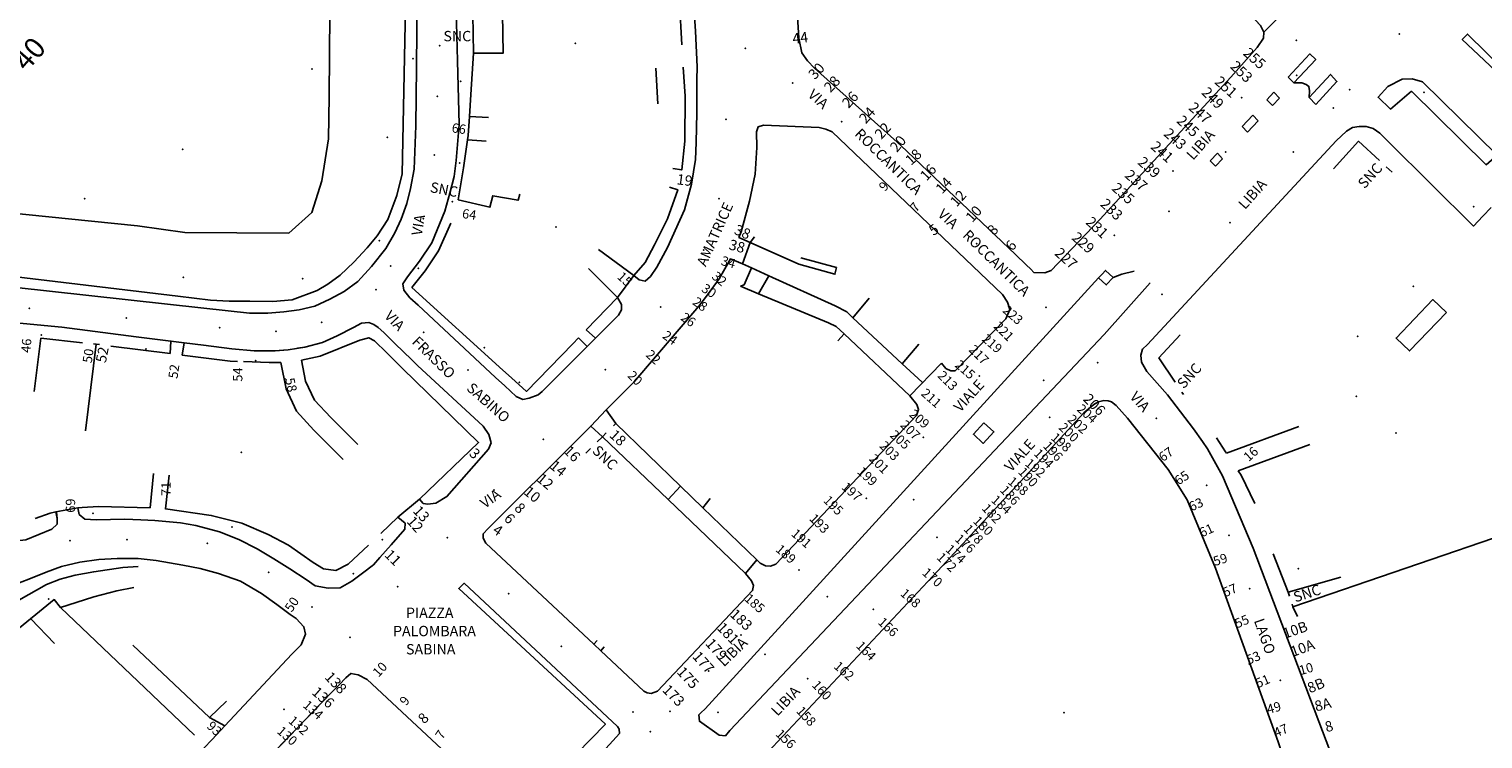
# Model space of a CAD drawing. Units: millimetres. Extents: x 2903 to 6094, y 3136 to 5596.
# Drawn here: x 5364 to 5644, y 4792 to 4929 of the extents above; entities that cross this region are included whole.
import ezdxf

# ---------------------------------------------------------------- set-up
doc = ezdxf.new("R2010")
doc.units = ezdxf.units.MM
for name, color, linetype in [('1A00CE', 10, 'Continuous'), ('1X00DC', 10, 'Continuous'), ('1X00DR', 10, 'Continuous'), ('1X00MS', 10, 'Continuous'), ('2A00CV', 10, 'Continuous'), ('3A00IN', 10, 'Continuous'), ('5A00SM', 10, 'Continuous'), ('5A00SS', 10, 'Continuous'), ('5X00CS', 10, 'Continuous'), ('6B00NC', 10, 'Continuous'), ('7A00PQ', 10, 'Continuous'), ('9A00TU', 10, 'Continuous'), ('9X00TO', 10, 'Continuous')]:
    doc.layers.add(name, color=color, linetype=linetype)
doc.styles.get("Standard").update_dxf_attribs({"font": 'arial.ttf'})

msp = doc.modelspace()

# ---------------------------------------------------------------- linework, layer by layer
at = {"layer": '1A00CE', "color": 4, "flags": 128}
for points in [[(5455.29, 4931.76, 29.18), (5455.44, 4924.22, 29.18), (5449.71, 4924.2, 29.18), (5449.58, 4931.62, 29.18)], [(5637, 4874.32, 30.63), (5629.88, 4866.9, 30.16), (5627.32, 4869.36, 30.17), (5634.42, 4876.78, 30.36)], [(5547.98, 4853.07, 0), (5549.9, 4851.3, 0), (5547.86, 4849.1, 0), (5545.97, 4850.87, 0)]]:
    msp.add_polyline3d(points, close=True, dxfattribs=at)
at = {"layer": '1X00DC', "color": 40}
for p, q in [((5448.95, 4912.01, 31.23), (5452.6, 4911.83, 47.24)), ((5452.18, 4907.26, 47.5), (5448.6, 4907.54, 31.34)), ((5626.6, 4901.29, 28.31), (5625.44, 4902.36, 28.31)), ((5374.44, 4868.49, 32.9), (5366.42, 4869.34, 32.9)), ((5375.02, 4851.55, 47.71), (5377.08, 4868.19, 32.62)), ((5391.31, 4866.39, 32.22), (5379.89, 4867.84, 32.22)), ((5433.06, 4866.51), (5436.06, 4863.55)), ((5586.06, 4858.98, 28.23), (5586.37, 4858.5, 28.23)), ((5431.87, 4831.77, 28.27), (5435.19, 4834.89, 28.27)), ((5606.54, 4820.44, 27.58), (5606.79, 4819.67, 27.33)), ((5396.02, 4792.95, 27.68), (5370.25, 4817.52, 25.3)), ((5607.29, 4818.13, 26.83), (5607.44, 4817.65, 26.68)), ((5398.92, 4796.37, 27.7), (5402.21, 4799.5, 27.77))]:
    msp.add_line(p, q, dxfattribs=at)
for points in [[(5624.16, 4903.54, 28.31), (5620.12, 4907.24, 28.31), (5615.28, 4901.96, 28.23)], [(5446.79, 4895.98, 29.84), (5452.88, 4894.54, 29.66), (5453.43, 4896.77, 29.49), (5458.31, 4895.9, 29.32), (5458.65, 4897.08, 29.31)], [(5445.39, 4891.5, 30.4), (5443.02, 4886.15, 30.4), (5440.41, 4882.31, 30.4), (5437.84, 4879.12, 30.4)], [(5536.09, 4860.87, 27.12), (5532.26, 4864.44, 27.2), (5522.77, 4873.3, 27.42), (5521.58, 4874.42, 27.45), (5519.33, 4875.6, 27.45), (5506.56, 4881.38, 27.92), (5503.26, 4882.88, 28.04), (5501.54, 4883.67, 28.11)], [(5533.73, 4858.24, 26.55), (5521.06, 4870.16, 26.56), (5519.56, 4871.58, 26.57), (5518.09, 4872.29, 26.56), (5504.59, 4877.92, 41.21), (5501.13, 4879.36, 44.97)], [(5585.79, 4870, 28.23), (5581.66, 4865.58, 28.23), (5584.79, 4860.88, 28.23)], [(5377.75, 4868.11, 32.32), (5377.08, 4868.19, 32.62), (5376.6, 4868.26, 32.83)], [(5433.06, 4866.51, 31.2), (5430.68, 4868.85, 31.2), (5429.56, 4869.45, 31.16), (5427.87, 4868.99, 31.35), (5420.19, 4865.87, 31.76), (5416.64, 4865.13, 31.92)], [(5404.28, 4864.89, 32.2), (5402.9, 4864.94, 32.22), (5393.62, 4866.11, 32.22)], [(5412.65, 4864.69, 32.2), (5410.4, 4864.67, 32.2), (5405.48, 4864.84, 32.2)], [(5439.3, 4838.37, 27.97), (5450.71, 4849.27, 28.41), (5436.06, 4863.55, 31.2)], [(5477.1, 4852.93, 27.84), (5489.56, 4840.9, 27.35), (5493.87, 4836.73, 27.18), (5504.28, 4826.69, 26.78)], [(5474.53, 4850.37, 28.58), (5487.17, 4838.29, 27.83), (5502.07, 4824.06, 26.96)], [(5592.75, 4850.16, 26.38), (5594.48, 4847.49, 26.75), (5594.65, 4847.23, 26.75)], [(5596.93, 4843.84, 26.81), (5597.48, 4843, 26.92), (5600.13, 4837.54, 26.92)], [(5373.56, 4836.68, 29.71), (5374.42, 4836.79, 29.71), (5377.56, 4836.99, 29.7), (5387.46, 4836.73, 29.06)], [(5390.45, 4836.48, 29.16), (5399.25, 4835.24, 28.39), (5405.12, 4833.78, 28.26), (5410.18, 4831.56, 28.26), (5414.1, 4829.5, 28.14), (5418.85, 4826.17, 27.69), (5420.84, 4824.94, 27.55), (5423.23, 4824.66, 27.61), (5425.62, 4825.87, 27.87), (5429.52, 4829.54, 27.87)], [(5365.36, 4834.66, 31.2), (5368.25, 4835.68, 29.65), (5369.34, 4835.92, 29.71)], [(5652.96, 4827.77, 30.95), (5650.98, 4832.56, 30.23), (5607.44, 4817.65, 26.68), (5608.33, 4815.81, 26.68)], [(5603.69, 4827.82, 27.58), (5606.54, 4820.44, 27.58), (5616.66, 4823.33, 27.58)]]:
    msp.add_polyline3d(points, dxfattribs=at)
at = {"layer": '1X00DR', "color": 31}
for p, q in [((5477.1, 4852.93, 28.24), (5476.68, 4852.51, 28.3)), ((5472.26, 4848.13, 28.58), (5471.37, 4847.24, 28.58))]:
    msp.add_line(p, q, dxfattribs=at)
msp.add_polyline3d([(5475.27, 4851.11, 28.48), (5474.53, 4850.37, 28.58), (5473.56, 4849.41, 28.58)], dxfattribs=at)
at = {"layer": '1X00MS', "color": 42}
for p, q in [((5449.21, 4916.28, 31.14), (5449.71, 4924.2, 31.14)), ((5484.82, 4921.29, 29.26), (5485.23, 4914.47, 29.26)), ((5446.79, 4895.98, 31.37), (5447.79, 4902.15, 31.37)), ((5455.36, 4863.22, 30.04), (5437.84, 4879.12, 30.85)), ((5457.03, 4861.74), (5455.36, 4863.22)), ((5369.07, 4810.57, 46.88), (5364.5, 4815.36, 27.54)), ((5398.92, 4796.37, 24.87), (5384.13, 4810.24, 24.87))]:
    msp.add_line(p, q, dxfattribs=at)
for points in [[(5286.48, 4890.12, 36.53), (5392.83, 4877.43, 33.76), (5399.08, 4876.68, 33.04), (5402.69, 4876.48, 32.85), (5406.69, 4876.46, 32.44), (5411.1, 4876.42, 32.08), (5414.81, 4876.75, 31.65), (5419.61, 4878.53, 31.44), (5421.68, 4879.74, 31.44), (5424.07, 4881.5, 31.43), (5426.66, 4883.97, 31.42), (5429.28, 4886.72, 31.42), (5431.19, 4889.06, 31.41), (5433.21, 4892.18, 31.4), (5435, 4896.83, 31.4), (5436.02, 4901, 31.42), (5436.85, 4942.67, 31.83)], [(5487.23, 4942.22, 30.03), (5488.93, 4942.32, 29.97), (5489.86, 4925.82, 29.25)], [(5490.1, 4921.52, 29.25), (5490.48, 4915.94, 29.12), (5490.4, 4907.25, 29.56), (5489.81, 4901.73, 29.56), (5488.13, 4902.03, 29.57)], [(5447.79, 4902.15, 31.37), (5448.6, 4907.54, 31.34), (5448.73, 4908.37, 31.34), (5448.95, 4912.01, 31.23), (5449.21, 4916.28, 31.14)], [(5487.46, 4898.44, 29.3), (5489.03, 4897.91, 29.31), (5487.05, 4892.33, 29.56), (5484.59, 4887.29, 29.41), (5482.75, 4883.95, 29.13), (5480.62, 4881.42, 28.6), (5473.8, 4886.42, 26.85)], [(5471.84, 4882.75, 26.92), (5477.46, 4877.19, 28.15), (5471.4, 4870.94, 28.15)], [(5469.92, 4869.41, 28.15), (5468.85, 4868.29, 29.89), (5459.94, 4859.1, 30.04), (5457.03, 4861.74, 30.04)], [(5346.48, 4803.74, 30.83), (5347.29, 4804.65, 30.72), (5353.23, 4811.33, 29.99), (5359.13, 4816.69, 30.9), (5362.23, 4818.92, 30.09), (5367.52, 4821.97, 29.44), (5370.13, 4822.95, 29.44), (5373.07, 4823.74, 29.44), (5376.61, 4824.4, 29.44), (5382.23, 4825.24, 29.44), (5385.17, 4825.44, 29.28)], [(5354.92, 4807.11, 28.44), (5358.48, 4810.4, 28.41), (5360.94, 4812.45, 28.3), (5369.03, 4819.04, 27.63), (5370.25, 4817.52, 27.36), (5373.23, 4818.47, 27.25), (5376.67, 4819.56, 27.12), (5381.05, 4820.73, 27.1), (5384.37, 4821.4, 27.01)]]:
    msp.add_polyline3d(points, dxfattribs=at)
at = {"layer": '2A00CV', "color": 130}
for p in [(5438.11, 4923.12, 31.41), (5418.61, 4921.17, 35.76), (5447.23, 4918.79, 31.38), (5608.19, 4919.93, 26.96), (5433.12, 4907.98, 35.4), (5594.52, 4905.17, 26.96), (5447.09, 4903.08, 31.37), (5374.89, 4896.23, 38.54), (5445.66, 4895.65, 31.35), (5583.58, 4893.79, 26.87), (5431.57, 4888.12, 31.45), (5393.84, 4881.08, 34.22), (5439.09, 4882.82, 31.18), (5416.87, 4880.83, 34.46), (5630.62, 4879.33, 28.65), (5366.52, 4869.96, 33.04), (5619.91, 4869.74, 28.52), (5386.69, 4867.29, 33.07), (5451.82, 4867.54, 29.42), (5407.78, 4865.04, 33.03), (5413.46, 4861.47, 32.97), (5458.55, 4860.83, 29.41), (5559.46, 4861.24, 27.06), (5627.29, 4851.1, 28.18), (5405.06, 4847.37, 28.35), (5534.46, 4838.25, 27.15), (5376.46, 4835.66, 28.42), (5403.25, 4833, 28.2), (5432.16, 4830.6, 28.15), (5608.53, 4825, 28.53), (5426.57, 4824.04, 28.15), (5517.81, 4819.6, 27.07), (5367.93, 4819.17, 27.71), (5505.82, 4808.5, 26.91), (5599.06, 4806.65, 26.9), (5496.81, 4797.35, 26.45)]:
    msp.add_point(p, dxfattribs=at)
at = {"layer": '3A00IN', "color": 3}
msp.add_point((5632.69, 4916.65, 27.52), dxfattribs=at)
at = {"layer": '5A00SM', "color": 240}
for p, q in [((5515.37, 4921.29, 28.38), (5528.13, 4909.92, 28.38)), ((5531.98, 4906.45, 28.18), (5554.03, 4885.46, 28.18)), ((5480.62, 4881.42, 28.18), (5477.46, 4877.19, 28.15)), ((5397.73, 4867.99, 32.24), (5394.06, 4868.48, 32.24)), ((5462.93, 4859.06, 28.48), (5471.62, 4867.76, 28.48)), ((5438.96, 4864.12, 29.38), (5437.84, 4865.18, 29.38)), ((5539.82, 4864.53, 25.97), (5533.73, 4858.24, 25.97)), ((5480.58, 4860.9, 27.98), (5475.28, 4855.54, 27.98)), ((5567.23, 4854.99, 26.7), (5561.12, 4848.38, 26.7)), ((5373.56, 4836.68, 28.07), (5369.34, 4835.92, 28.07)), ((5439.3, 4838.37, 27.11), (5435.19, 4834.89, 27.11)), ((5430.46, 4825.75, 26.96), (5431.72, 4827.17, 26.96)), ((5504.28, 4826.69, 25.97), (5502.07, 4824.06, 25.97)), ((5415.57, 4815.37, 26.81), (5414.43, 4816.2, 26.81)), ((5482.54, 4801.41, 26.34), (5474.21, 4809.21, 26.34)), ((5399.09, 4777.04, 26.94), (5422.38, 4801.13, 26.94))]:
    msp.add_line(p, q, dxfattribs=at)
at = {"layer": '5A00SM', "color": 253}
msp.add_line((5439.05, 4875.69, 30.59), (5453.95, 4861.81, 30.59), dxfattribs=at)
at = {"layer": '5A00SM', "color": 240}
for points in [[(5361.11, 4879.19, 33.54), (5397.82, 4875.15, 32.49), (5406.58, 4874.16, 31.79), (5410.13, 4874.14, 31.36), (5413.19, 4874.41, 31.32), (5416.16, 4874.81, 31.32), (5419.19, 4875.54, 31.1), (5422.1, 4876.86, 30.73), (5424.8, 4878.31, 30.53), (5427.46, 4880.24, 30.57), (5430.09, 4883.12, 30.21), (5432.84, 4886.62, 30.21), (5434.59, 4889.66, 30.18), (5435.82, 4892.29, 30.17), (5436.91, 4895.25, 30.17), (5437.63, 4898.17, 30.17), (5438.32, 4901.87, 30.15), (5438.61, 4910.24, 30.58), (5438.73, 4921.47, 30.89), (5438.96, 4942.97, 31.26), (5438.71, 4956.97, 31.8), (5438.32, 4962.39, 31.94), (5437.77, 4967.2, 32.04), (5436.44, 4972.24, 32.01)], [(5463.14, 4962.01, 29.76), (5459.11, 4961.79, 29.76), (5448.66, 4961.17, 31.22), (5447.19, 4960.57, 31.4), (5446.42, 4959.5, 31.41), (5445.75, 4957.72, 31.43), (5445.68, 4955.81, 31.43), (5445.75, 4953.64, 31.41), (5446.44, 4930.06, 31.08), (5446.65, 4922.75, 31.21), (5446.94, 4910.49, 31.08), (5446.38, 4903.58, 31.18), (5446, 4900.44, 31.18), (5445.17, 4897.24, 31.17), (5444.21, 4893.79, 31.16), (5441.73, 4887.68, 31.17), (5439.33, 4884.16, 31.12), (5437, 4881.17, 30.47), (5436.15, 4879.83, 30.52), (5436.33, 4878.62, 30.52), (5437.48, 4877.15, 30.55), (5439.05, 4875.69, 30.59)], [(5480.62, 4881.42, 28.18), (5481.62, 4880.6, 28.34), (5482.77, 4880.35, 28.34), (5483.77, 4881.2, 28.34), (5485.03, 4883, 28.32), (5487.09, 4886.78, 28.29), (5490.32, 4894.03, 28.37), (5491.66, 4899, 28.42), (5492.46, 4903.75, 28.4), (5492.59, 4907, 28.57), (5492.68, 4909.92, 28.63), (5492.71, 4912.65, 28.62), (5492.73, 4915.99, 28.62), (5492.75, 4919.08, 28.6), (5492.78, 4921.61, 28.58), (5492.48, 4928.44, 28.52), (5490.31, 4960.65, 28.77), (5489.92, 4962.37, 28.77), (5489.23, 4963.22, 28.77), (5488.19, 4963.4, 28.79), (5472.55, 4962.5, 29.76)], [(5554.03, 4885.46, 28.18), (5556.11, 4883.47, 28.18), (5557, 4882.62, 26.9), (5557.62, 4882, 26.86), (5559.73, 4881.94, 26.9), (5560.91, 4882.4, 26.88), (5570.28, 4892.22, 27.09), (5595.5, 4919.57, 27.04), (5600.6, 4925.33, 27.18), (5601.83, 4927.1, 27.21), (5601.85, 4928.25, 27.22), (5601.25, 4929.54, 27.21), (5597.89, 4933.12, 27.21), (5595.96, 4935.2, 27.22), (5587.75, 4942.7, 27.22), (5582.64, 4947.19, 26.97)], [(5511.61, 4942.66, 29.2), (5511.7, 4939.04, 29.2), (5511.79, 4936.44, 28.97), (5512.33, 4927.1, 28.33), (5512.96, 4924.25, 28.37), (5514.03, 4922.74, 28.37), (5515.37, 4921.29, 28.38)], [(5539.82, 4864.53, 25.97), (5540.67, 4863.54, 26.5), (5541.59, 4863.1, 26.5), (5542.44, 4863.08, 26.5), (5552.21, 4873.06, 26.67), (5552.94, 4874.86, 26.74), (5552.53, 4876.29, 26.87), (5551.54, 4877.75, 27.08), (5518.75, 4909.08, 28.16), (5517.56, 4909.56, 28.27), (5516.25, 4909.9, 28.27), (5505.58, 4910.36, 28.3), (5504.5, 4910.03, 28.5), (5504.21, 4909.08, 28.53), (5504.3, 4906.07, 28.55), (5503.94, 4900.91, 28.57), (5502.87, 4895.71, 28.57), (5501.25, 4889.82, 28.67), (5500.81, 4888.75, 28.04), (5502.98, 4887.77, 28.06), (5501.54, 4883.67, 28.04)], [(5528.13, 4909.92, 28.38), (5530.01, 4908.21, 28.38), (5531.98, 4906.45, 28.18)], [(5645.61, 4894.48, 27.67), (5644, 4892.81, 27.67), (5642.23, 4890.94, 27.23), (5625.96, 4907.1, 27.31), (5624.21, 4908.81, 27.4), (5622.89, 4909.71, 27.4), (5621.54, 4910.1, 27.4), (5620.21, 4910.1, 27.4), (5618.93, 4909.91, 27.4), (5617.79, 4909.19, 27.39), (5615.82, 4907.31, 27.42), (5579.44, 4868.15, 26.85), (5578.48, 4867.22, 26.72), (5578.21, 4866.08, 26.73), (5578.31, 4864.72, 26.74), (5579.34, 4862.97, 26.75), (5583.32, 4858.45, 26.79), (5588.31, 4851.89, 26.92), (5590.07, 4849.49, 26.97), (5591, 4848.04, 26.91), (5593.93, 4842.83, 26.94), (5599.82, 4828.94, 26.94), (5617.05, 4783.37, 26.97)], [(5501.54, 4883.67, 28.11), (5499.19, 4884.62, 28.13), (5497.03, 4880.75, 28.39), (5494.75, 4877.69, 28.37), (5493.08, 4875.54, 28.37), (5480.58, 4860.9, 27.98)], [(5471.62, 4867.76, 28.48), (5473.19, 4869.35, 28.48), (5477.67, 4873.81, 27.91), (5478.23, 4874.78, 28.07), (5478.23, 4875.83, 28.07), (5477.46, 4877.19, 28.15)], [(5394.06, 4868.48, 32.24), (5391.49, 4868.79, 32.24), (5384.82, 4869.64, 32.25), (5370.5, 4871.47, 32.79), (5339.34, 4874.44, 32.79), (5336.76, 4874.69, 32.79)], [(5437.84, 4865.18, 29.38), (5434.61, 4868.36, 29.38), (5432.44, 4870.45, 30.24), (5431.37, 4871.4, 30.29), (5430.55, 4871.97, 30.4), (5429.56, 4872.4, 30.57), (5428.19, 4872.24, 30.62), (5426.62, 4871.39, 30.81), (5423.48, 4869.83, 30.8), (5420.65, 4868.53, 30.93), (5417.27, 4867.65, 31.32), (5414.08, 4867.14, 31.54), (5411.54, 4866.92, 31.8), (5407.48, 4866.92, 32), (5403.23, 4867.29, 32.06), (5397.73, 4867.99, 32.24)], [(5439.3, 4838.37, 27.11), (5440.04, 4837.53, 27.1), (5440.94, 4837.4, 27.1), (5442.5, 4837.62, 27.11), (5444.62, 4838.87, 27.15), (5452.64, 4847.97, 27.8), (5453.13, 4849.2, 28.28), (5452.67, 4850.83, 28.28), (5451.59, 4852.42, 28.28), (5438.96, 4864.12, 29.38)], [(5453.95, 4861.81, 30.59), (5455.73, 4860.16, 30.59), (5457.96, 4858.12, 28.48), (5459.25, 4857.58, 28.48), (5460.46, 4857.82, 28.48), (5462.16, 4858.45, 28.48), (5462.93, 4859.06, 28.48)], [(5504.28, 4826.69, 26.78), (5504.92, 4826.07, 26.7), (5505.91, 4825.56, 26.6), (5506.92, 4825.45, 26.6), (5507.94, 4825.87, 26.6), (5534.98, 4854.49, 26.46), (5535.41, 4855.62, 26.59), (5535.04, 4856.6, 26.56), (5533.73, 4858.24, 26.55)], [(5580.42, 4766.56, 26.61), (5581.02, 4765.86, 26.61), (5581.69, 4765.56, 26.79), (5583.25, 4765.7, 26.85), (5606.53, 4774.19, 26.82), (5607.96, 4774.95, 26.98), (5608.46, 4775.67, 27.02), (5609.1, 4776.94, 27.02), (5609.14, 4778.42, 27.02), (5604.62, 4791.68, 26.95), (5592.56, 4825.08, 26.79), (5587.1, 4838.22, 26.78), (5583.43, 4844.11, 26.76), (5575.63, 4853.97, 26.72), (5573.44, 4856.42, 26.73), (5572.57, 4857.08, 26.71), (5571.9, 4857.27, 26.71), (5571.08, 4857.33, 26.7), (5570.04, 4857.12, 26.7), (5569.33, 4856.72, 26.7), (5568.56, 4856.12, 26.7), (5567.23, 4854.99, 26.7)], [(5475.28, 4855.54, 27.98), (5472.3, 4852.42, 27.98), (5470, 4850.08, 27.39), (5452.57, 4832.72, 27.03), (5451.61, 4831.71, 27.24), (5451.56, 4830.89, 27.2), (5452.07, 4829.87, 27.2)], [(5561.12, 4848.38, 26.7), (5559, 4846.09, 26.7), (5539.1, 4824.58, 26.58), (5503.52, 4786.58, 26.24), (5502.56, 4785.08, 26.25), (5502.46, 4783.67, 26.25), (5503.13, 4782.15, 26.25), (5505.86, 4778.94, 26.24)], [(5373.56, 4836.68, 28.07), (5373.84, 4835.42, 28.11), (5374.92, 4834.52, 28.11), (5377.11, 4834.37, 28.08), (5382.58, 4834.49, 28.08), (5385.69, 4834.42, 28.04), (5388.36, 4834.29, 28.04), (5393.31, 4833.82, 28.12), (5396.28, 4833.29, 28.13), (5400.85, 4832.07, 27.94), (5404.57, 4830.58, 27.81), (5408.08, 4828.78, 27.51), (5411.27, 4826.9, 27.07), (5414.39, 4824.94, 26.85), (5417.54, 4822.94, 26.86), (5419.23, 4821.72, 26.83), (5421.75, 4821.24, 26.84), (5424.06, 4821.33, 26.84), (5426.32, 4822.58, 26.87), (5428.34, 4824.15, 26.93), (5430.46, 4825.75, 26.96)], [(5359.89, 4832.71, 28.81), (5360.58, 4831.32, 28.82), (5361.84, 4830.37, 28.84), (5363.55, 4830.54, 28.85), (5368.56, 4832.57, 28.87), (5369.58, 4833.56, 28.87), (5369.61, 4834.62, 28.85), (5369.34, 4835.92, 28.07)], [(5431.72, 4827.17, 26.96), (5433.86, 4829.6, 26.96), (5436.53, 4832.58, 27.11), (5436.59, 4833.75, 27.11), (5435.19, 4834.89, 27.11)], [(5474.21, 4809.21, 26.34), (5472.86, 4810.46, 26.34), (5452.07, 4829.87, 27.2)], [(5414.43, 4816.2, 26.81), (5411.9, 4818.1, 26.81), (5408.9, 4820.24, 27.22), (5404.89, 4822.56, 27.67), (5400.61, 4824.04, 27.86), (5397.11, 4825, 28.05), (5393.75, 4825.67, 28.07), (5388.64, 4826.58, 28.08), (5385.19, 4826.94, 28.08), (5381.12, 4826.97, 28.37), (5377.58, 4826.74, 28.42), (5373.94, 4826.22, 28.55), (5370.44, 4825.4, 28.81), (5367.44, 4824.31, 29.3), (5364.16, 4823, 29.38)], [(5482.54, 4801.41, 26.34), (5483.15, 4801.1, 26.42), (5483.94, 4800.99, 26.41), (5485.15, 4801.4, 26.41), (5503.44, 4820.78, 26.42), (5503.6, 4821.75, 26.4), (5503.25, 4822.66, 26.4), (5502.07, 4824.06, 26.39)], [(5395.76, 4788.26, 26.9), (5397.79, 4790.43, 25.02), (5399.39, 4792.14, 25.18), (5401.84, 4794.75, 25.42), (5414.75, 4808.52, 26.7), (5416.54, 4810.31, 26.9), (5417.41, 4812.37, 26.83), (5417.08, 4813.83, 26.83), (5415.57, 4815.37, 26.81)], [(5422.38, 4801.13, 26.94), (5423.84, 4802.63, 26.94), (5425.16, 4803.99, 26.89), (5426.14, 4804.83, 26.89), (5427.5, 4804.58, 26.89), (5429.25, 4803.67, 26.89), (5457.94, 4776.9, 26.53)]]:
    msp.add_polyline3d(points, dxfattribs=at)
at = {"layer": '5A00SS', "color": 52}
msp.add_polyline3d([(5408.66, 5002.43, 34.79), (5411.48, 4998.12, 34.88), (5415.53, 4991.29, 35.36), (5419.5, 4984.28, 35.42), (5422.54, 4979.54, 35.54), (5423.86, 4977.19, 35.65), (5424.62, 4974.26, 34.63), (5424.82, 4973.48, 35.47), (5424.25, 4964.47, 36.03), (5422.08, 4944.44, 36.15), (5422.04, 4931.9, 36.54), (5421.96, 4915.9, 36.15), (5421.81, 4907.69, 36.44), (5420.5, 4899.62, 36.57), (5418.62, 4893.53, 36.79), (5414.15, 4889.54, 37.03), (5394.13, 4889.69, 37.51), (5385.03, 4890.96, 37.89), (5359.12, 4893.61, 38.4)], dxfattribs=at)
at = {"layer": '5X00CS', "color": 6}
for p, q in [((5601.85, 4928.25, 27.22), (5606.67, 4933.07, 27.46)), ((5607.63, 4918.49, 27.62), (5606.55, 4919.59, 27.3)), ((5602.45, 4915.23, 27.05), (5603.81, 4916.69, 27.3)), ((5602.45, 4915.23, 27.05), (5603.51, 4914.11, 27.62)), ((5604.88, 4915.58, 27.62), (5603.51, 4914.11, 27.62)), ((5603.81, 4916.69, 27.3), (5604.88, 4915.58, 27.62)), ((5610.57, 4915.67, 27.47), (5611.9, 4914.35, 27.57)), ((5597.69, 4910.07, 27.05), (5599.75, 4912.3, 27.05)), ((5599.75, 4912.3, 27.05), (5600.78, 4911.21, 27.62)), ((5598.72, 4909.02, 27.62), (5597.69, 4910.07, 27.05)), ((5600.78, 4911.21, 27.62), (5598.72, 4909.02, 27.62)), ((5591.54, 4903.47, 27.05), (5592.92, 4904.95, 27.05)), ((5592.54, 4902.46, 27.62), (5591.54, 4903.47, 27.05)), ((5593.89, 4903.9, 27.62), (5592.54, 4902.46, 27.62)), ((5592.92, 4904.95, 27.05), (5593.89, 4903.9, 27.62)), ((5512.71, 4884.79, 50.03), (5519.58, 4882.94, 50.79)), ((5504.59, 4877.92, 41.21), (5506.56, 4881.38, 27.92)), ((5522.77, 4873.3, 27.42), (5525.91, 4877.06, 27.42)), ((5519.83, 4868.85, 26.56), (5521.06, 4870.16, 26.56)), ((5366.42, 4869.34, 32.9), (5365.13, 4859.06, 32.9)), ((5535.44, 4868.19, 27.2), (5532.26, 4864.44, 27.2)), ((5594.65, 4847.23, 26.75), (5608.59, 4852.38, 26.75)), ((5610.75, 4848.91, 26.81), (5596.93, 4843.84, 26.81)), ((5388.14, 4843.28, 29.06), (5387.46, 4836.73, 29.06)), ((5489.56, 4840.9, 27.35), (5487.17, 4838.29, 27.83)), ((5493.87, 4836.73, 27.18), (5495.3, 4838.51, 27.18))]:
    msp.add_line(p, q, dxfattribs=at)
for points in [[(5480.62, 4881.42, 28.18), (5481.62, 4880.6, 28.34), (5482.77, 4880.35, 28.34), (5483.77, 4881.2, 28.34), (5485.03, 4883, 28.32), (5487.09, 4886.78, 28.29), (5490.32, 4894.03, 28.37), (5491.66, 4899, 28.42), (5492.46, 4903.75, 28.4), (5492.59, 4907, 28.57), (5492.68, 4909.92, 28.63), (5492.71, 4912.65, 28.62), (5492.73, 4915.99, 28.62), (5492.75, 4919.08, 28.6), (5492.78, 4921.61, 28.58), (5492.48, 4928.44, 28.52), (5490.31, 4960.65, 28.77), (5489.92, 4962.37, 28.77), (5489.23, 4963.22, 28.77), (5488.19, 4963.4, 28.79), (5472.55, 4962.5, 29.76), (5463.14, 4962.01, 29.76), (5459.11, 4961.79, 31.44)], [(5459.11, 4961.79, 31.44), (5448.66, 4961.17, 31.22), (5447.19, 4960.57, 31.4), (5446.42, 4959.5, 31.41), (5445.75, 4957.72, 31.43), (5445.68, 4955.81, 31.43), (5445.75, 4953.64, 31.41), (5446.44, 4930.06, 31.08), (5446.65, 4922.75, 31.21), (5446.94, 4910.49, 31.08), (5446.38, 4903.58, 31.18), (5446, 4900.44, 31.18), (5445.17, 4897.24, 31.17), (5444.21, 4893.79, 31.16), (5441.73, 4887.68, 31.17), (5439.33, 4884.16, 31.12), (5437, 4881.17, 30.47), (5436.15, 4879.83, 30.52), (5436.33, 4878.62, 30.52), (5437.48, 4877.15, 30.55), (5439.05, 4875.69, 30.59), (5453.95, 4861.81, 30.59)], [(5556.11, 4883.47, 28.18), (5557, 4882.62, 26.9), (5557.62, 4882, 26.86), (5559.73, 4881.94, 26.9), (5560.91, 4882.4, 26.88), (5570.28, 4892.22, 27.09), (5595.5, 4919.57, 27.04), (5600.6, 4925.33, 27.18), (5601.83, 4927.1, 27.21), (5601.85, 4928.25, 27.22), (5601.25, 4929.54, 27.21), (5595.96, 4935.2, 27.22), (5587.75, 4942.7, 27.22), (5582.64, 4947.19, 26.97)], [(5361.11, 4879.19, 33.54), (5397.82, 4875.15, 32.49), (5406.58, 4874.16, 31.79), (5410.13, 4874.14, 31.36), (5413.19, 4874.41, 31.32), (5416.16, 4874.81, 31.32), (5419.19, 4875.54, 31.1), (5422.1, 4876.86, 30.73), (5424.8, 4878.31, 30.53), (5427.46, 4880.24, 30.57), (5430.09, 4883.12, 30.21), (5432.84, 4886.62, 30.21), (5434.59, 4889.66, 30.18), (5435.82, 4892.29, 30.17), (5436.91, 4895.25, 30.17), (5437.63, 4898.17, 30.17), (5438.32, 4901.87, 30.15), (5438.61, 4910.24, 30.58), (5438.73, 4921.47, 30.89), (5438.96, 4942.97, 31.26)], [(5511.7, 4939.04, 29.2), (5511.79, 4936.44, 28.97), (5512.33, 4927.1, 28.33), (5512.96, 4924.25, 28.37), (5514.03, 4922.74, 28.37), (5515.37, 4921.29, 28.38), (5528.13, 4909.92, 28.38)], [(5666.6, 4901.86, 27.83), (5640.06, 4926.85, 28.15), (5641.04, 4927.87, 28.2), (5651.75, 4917.43, 28.13), (5662.36, 4912.08, 28.04), (5669.46, 4904.62, 28.17), (5666.6, 4901.86, 27.83)], [(5606.55, 4919.59, 27.3), (5610.72, 4924.06, 27.35), (5611.86, 4922.99, 27.71), (5607.63, 4918.49, 27.62)], [(5610.57, 4915.67, 27.47), (5614.69, 4920.12, 27.52), (5615.94, 4918.73, 27.66), (5611.9, 4914.35, 27.57)], [(5610.57, 4915.67, 27.47), (5610.64, 4916.96, 27.55), (5610.56, 4917.82, 27.58), (5610.01, 4918.21, 27.6), (5609.17, 4918.5, 27.61), (5607.63, 4918.49, 27.62)], [(5630.31, 4916.87, 27.69), (5626.23, 4913.44, 27.61), (5623.86, 4915.73, 27.6), (5625.75, 4917.78, 27.82), (5628.48, 4919.2, 27.8), (5630.44, 4919.29, 27.81), (5632.39, 4918.69, 27.81), (5646.81, 4904.6, 27.63), (5644.68, 4902.72, 27.62), (5630.31, 4916.87, 27.69)], [(5539.82, 4864.53, 25.97), (5540.67, 4863.54, 26.5), (5541.59, 4863.1, 26.5), (5542.44, 4863.08, 26.5), (5552.21, 4873.06, 26.67), (5552.94, 4874.86, 26.74), (5552.53, 4876.29, 26.87), (5551.54, 4877.75, 27.08), (5518.75, 4909.08, 28.16), (5517.56, 4909.56, 28.27), (5516.25, 4909.9, 28.27), (5505.58, 4910.36, 28.3), (5504.5, 4910.03, 28.5), (5504.21, 4909.08, 28.53), (5504.3, 4906.07, 28.55), (5503.94, 4900.91, 28.57), (5502.87, 4895.71, 28.57), (5501.25, 4889.82, 28.67), (5500.81, 4888.75, 28.04), (5502.98, 4887.77, 28.06), (5503.79, 4888.83, 28.04)], [(5644, 4892.81, 27.67), (5642.23, 4890.94, 27.23), (5625.96, 4907.1, 27.31), (5624.21, 4908.81, 27.4), (5622.89, 4909.71, 27.4), (5621.54, 4910.1, 27.4), (5620.21, 4910.1, 27.4), (5618.93, 4909.91, 27.4), (5617.79, 4909.19, 27.39), (5615.82, 4907.31, 27.42), (5579.44, 4868.15, 26.85), (5578.48, 4867.22, 26.72), (5578.21, 4866.08, 26.73), (5578.31, 4864.72, 26.74), (5579.34, 4862.97, 26.75), (5583.32, 4858.45, 26.79), (5588.31, 4851.89, 26.92), (5590.07, 4849.49, 26.97), (5591, 4848.04, 26.91), (5593.93, 4842.83, 26.94), (5599.82, 4828.94, 26.94), (5617.05, 4783.37, 26.97)], [(5530.01, 4908.21, 28.38), (5531.98, 4906.45, 28.18), (5554.03, 4885.46, 28.18)], [(5502.98, 4887.77, 28.06), (5512.34, 4883.58, 39.42), (5519.29, 4881.66, 45.1), (5519.58, 4882.94, 45.1)], [(5501.54, 4883.67, 28.11), (5499.19, 4884.62, 28.13), (5497.03, 4880.75, 28.39), (5494.75, 4877.69, 28.37), (5493.08, 4875.54, 28.37), (5480.58, 4860.9, 27.98), (5475.28, 4855.54, 27.98), (5477.1, 4852.93, 27.84)], [(5494.31, 4798.02, 26.43), (5570.04, 4880.94, 26.75), (5570.73, 4881.7, 26.76), (5571.39, 4882.41, 26.83), (5572.87, 4881.06, 26.87), (5574.54, 4881.66, 26.91), (5576.88, 4882.22, 26.94)], [(5501.13, 4879.36, 36.5), (5501.83, 4879.59, 36.5), (5503.26, 4882.88, 28.04)], [(5570.04, 4880.94, 26.75), (5571.52, 4879.59, 26.75), (5572.87, 4881.06, 26.75), (5571.39, 4882.41, 26.75), (5570.73, 4881.7, 26.76), (5570.04, 4880.94, 26.75)], [(5579.98, 4880, 26.92), (5571.1, 4870.07, 26.73), (5499.07, 4793.87, 26.33), (5498.21, 4792.81, 26.28), (5497.03, 4792.97, 26.28), (5493.21, 4795.62, 26.45), (5493.13, 4796.83, 26.39), (5493.5, 4797.24, 26.39), (5494.31, 4798.02, 26.43)], [(5471.4, 4870.94, 28.15), (5473.19, 4869.35, 28.48), (5477.67, 4873.81, 27.91), (5478.23, 4874.78, 28.07), (5478.23, 4875.83, 28.07), (5477.46, 4877.19, 28.15)], [(5391.31, 4866.39, 32.22), (5391.49, 4868.79, 32.24), (5384.82, 4869.64, 32.25), (5370.5, 4871.47, 32.79), (5339.34, 4874.44, 32.79), (5339, 4872.07, 32.79)], [(5434.61, 4868.36, 31.2), (5432.44, 4870.45, 30.24), (5431.37, 4871.4, 30.29), (5430.55, 4871.97, 30.4), (5429.56, 4872.4, 30.57), (5428.19, 4872.24, 30.62), (5426.62, 4871.39, 30.81), (5423.48, 4869.83, 30.8), (5420.65, 4868.53, 30.93), (5417.27, 4867.65, 31.32), (5415.84, 4867.42, 31.42)], [(5413.07, 4867.05, 31.64), (5411.54, 4866.92, 31.8), (5407.48, 4866.92, 32), (5403.23, 4867.29, 32.06), (5397.73, 4867.99, 32.24), (5394.06, 4868.48, 32.24), (5393.62, 4866.11, 32.22)], [(5439.3, 4838.37, 27.11), (5440.04, 4837.53, 27.1), (5440.94, 4837.4, 27.1), (5442.5, 4837.62, 27.11), (5444.62, 4838.87, 27.15), (5452.64, 4847.97, 27.8), (5453.13, 4849.2, 28.28), (5452.67, 4850.83, 28.28), (5451.59, 4852.42, 28.28), (5438.96, 4864.12, 29.38), (5437.84, 4865.18, 29.38), (5434.61, 4868.36, 29.38)], [(5453.95, 4861.81, 30.59), (5455.73, 4860.16, 30.59), (5457.96, 4858.12, 28.48), (5459.25, 4857.58, 28.48), (5460.46, 4857.82, 28.48), (5462.16, 4858.45, 28.48), (5462.93, 4859.06, 28.48), (5471.62, 4867.76, 28.48), (5469.92, 4869.41, 28.15)], [(5424.66, 4846.02, 36.45), (5418.99, 4851.66, 36.45), (5415.63, 4855.32, 36.45), (5413.68, 4859.6, 36.45), (5412.65, 4864.69, 36.45)], [(5427.45, 4848.87, 38.14), (5422.24, 4854.06, 38.14), (5419.09, 4857.41, 35.03), (5417.41, 4861.07, 33.47), (5416.64, 4865.13, 31.92)], [(5504.28, 4826.69, 26.78), (5504.92, 4826.07, 26.7), (5505.91, 4825.56, 26.6), (5506.92, 4825.45, 26.6), (5507.94, 4825.87, 26.6), (5534.98, 4854.49, 26.46), (5535.41, 4855.62, 26.59), (5535.04, 4856.6, 26.56), (5533.73, 4858.24, 26.55)], [(5580.42, 4766.56, 26.61), (5581.02, 4765.86, 26.61), (5581.69, 4765.56, 26.79), (5583.25, 4765.7, 26.85), (5606.53, 4774.19, 26.82), (5607.96, 4774.95, 26.98), (5608.46, 4775.67, 27.02), (5609.1, 4776.94, 27.02), (5609.14, 4778.42, 27.02), (5604.62, 4791.68, 26.95), (5592.56, 4825.08, 26.79), (5587.1, 4838.22, 26.78), (5583.43, 4844.11, 26.76), (5575.63, 4853.97, 26.72), (5573.44, 4856.42, 26.73), (5572.57, 4857.08, 26.71), (5571.9, 4857.27, 26.71), (5571.08, 4857.33, 26.7), (5570.04, 4857.12, 26.7), (5569.33, 4856.72, 26.7), (5568.56, 4856.12, 26.7), (5567.23, 4854.99, 26.7), (5561.12, 4848.38, 26.7)], [(5474.53, 4850.37, 28.58), (5472.3, 4852.42, 27.98), (5470, 4850.08, 27.39), (5452.57, 4832.72, 27.03), (5451.61, 4831.71, 27.24), (5451.56, 4830.89, 27.2), (5452.07, 4829.87, 27.2)], [(5559, 4846.09, 26.7), (5539.1, 4824.58, 26.58), (5503.52, 4786.58, 26.24), (5502.56, 4785.08, 26.25), (5502.46, 4783.67, 26.25), (5503.13, 4782.15, 26.25), (5505.86, 4778.94, 26.24), (5507.13, 4777.34, 26.24)], [(5391.14, 4843.01, 29.16), (5390.45, 4836.48, 29.16), (5390.45, 4836.42, 29.01)], [(5373.56, 4836.68, 28.07), (5373.84, 4835.42, 28.11), (5374.92, 4834.52, 28.11), (5377.11, 4834.37, 28.08), (5382.58, 4834.49, 28.08), (5385.69, 4834.42, 28.04), (5388.36, 4834.29, 28.04), (5393.31, 4833.82, 28.12), (5396.28, 4833.29, 28.13), (5400.85, 4832.07, 27.94), (5404.57, 4830.58, 27.81), (5408.08, 4828.78, 27.51), (5411.27, 4826.9, 27.07), (5414.39, 4824.94, 26.85), (5417.54, 4822.94, 26.86), (5419.23, 4821.72, 26.83), (5421.75, 4821.24, 26.84), (5424.06, 4821.33, 26.84), (5426.32, 4822.58, 26.87), (5428.34, 4824.15, 26.93), (5430.46, 4825.75, 26.96), (5431.72, 4827.17, 26.96)], [(5359.89, 4832.71, 28.81), (5360.58, 4831.32, 28.82), (5361.84, 4830.37, 28.84), (5363.55, 4830.54, 28.85), (5368.56, 4832.57, 28.87), (5369.58, 4833.56, 28.87), (5369.61, 4834.62, 28.85), (5369.43, 4835.93, 28.84)], [(5433.86, 4829.6, 26.96), (5436.53, 4832.58, 27.11), (5436.59, 4833.75, 27.11), (5435.19, 4834.89, 27.11)], [(5473.55, 4811.18, 26.34), (5472.86, 4810.46, 26.34), (5452.07, 4829.87, 27.2)], [(5411.9, 4818.1, 26.81), (5408.9, 4820.24, 27.22), (5404.89, 4822.56, 27.67), (5400.61, 4824.04, 27.86), (5397.11, 4825, 28.05), (5393.75, 4825.67, 28.07), (5388.64, 4826.58, 28.08), (5385.19, 4826.94, 28.08), (5381.12, 4826.97, 28.37), (5377.58, 4826.74, 28.42), (5373.94, 4826.22, 28.55), (5370.44, 4825.4, 28.81), (5367.44, 4824.31, 29.3), (5364.16, 4823, 29.38), (5361.41, 4821.94, 29.38), (5356.71, 4819.44, 29.62), (5353.75, 4817.29, 29.9), (5350.63, 4814.79, 30.16), (5347.91, 4812.17, 30.23), (5345.64, 4809.5, 30.43), (5344.75, 4807.62, 30.42), (5344.88, 4805.44, 30.24), (5345.54, 4804.37, 30.24), (5346.48, 4803.74, 30.24)], [(5463.98, 4783.62, 26.34), (5475.13, 4795.04, 26.66), (5446.9, 4821.15, 26.76), (5447.91, 4822.19, 26.82), (5477.46, 4794.62, 26.43), (5477.77, 4794.08, 26.38), (5477.83, 4793.29, 26.4), (5466.75, 4781.11, 26.47), (5463.98, 4783.62, 26.34)], [(5482.54, 4801.41, 26.34), (5483.15, 4801.1, 26.42), (5483.94, 4800.99, 26.41), (5485.15, 4801.4, 26.41), (5503.44, 4820.78, 26.42), (5503.6, 4821.75, 26.4), (5503.25, 4822.66, 26.4), (5502.07, 4824.06, 26.39)], [(5398.92, 4796.37, 27.7), (5401.84, 4794.75, 25.42), (5414.75, 4808.52, 26.7), (5416.54, 4810.31, 26.9), (5417.41, 4812.37, 26.83), (5417.08, 4813.83, 26.83), (5415.57, 4815.37, 26.81), (5414.43, 4816.2, 26.81)], [(5482.54, 4801.41, 26.34), (5474.21, 4809.21, 26.34), (5474.85, 4809.97, 26.34)], [(5423.84, 4802.63, 26.94), (5425.16, 4803.99, 26.89), (5426.14, 4804.83, 26.89), (5427.5, 4804.58, 26.89), (5429.25, 4803.67, 26.89), (5457.94, 4776.9, 26.53)], [(5400.55, 4775.45, 26.94), (5399.09, 4777.04, 26.94), (5422.38, 4801.13, 26.94)]]:
    msp.add_polyline3d(points, dxfattribs=at)
at = {"layer": '7A00PQ', "color": 43}
for p in [(5443.24, 4925.66, 30.97), (5469.34, 4926.08, 26.46), (5608.13, 4926.66, 27.37), (5627.93, 4927.91, 27.65), (5502.07, 4925.13, 28.43), (5511.17, 4918.45, 28.15), (5442.75, 4915.9, 30.85), (5597.6, 4915.67, 27.25), (5618.39, 4917.16, 27.45), (5615.26, 4913.63, 27.39), (5498.32, 4911.49, 28.21), (5520.57, 4911.03, 27.89), (5393.73, 4905.68, 37.01), (5393.73, 4905.68, 37.01), (5442.19, 4904.64, 30.73), (5607.56, 4905.21, 27.27), (5584.39, 4901.54, 27.03), (5535.14, 4897.67, 27.4), (5496.98, 4896.23, 28.04), (5440.09, 4892.38, 30.59), (5642.29, 4894.66, 27.23), (5465.61, 4890.75, 26.59), (5595.35, 4891.6, 27.07), (5546.59, 4887.53, 27.03), (5573.06, 4889.17, 26.84), (5494.04, 4886.33, 27.92), (5433.78, 4883.27, 30.46), (5430.98, 4878.67, 30.4), (5485.74, 4875.36, 27.76), (5559.91, 4875.32, 26.67), (5582.24, 4877.82, 26.86), (5364.21, 4875.13, 32.57), (5382.89, 4873.23, 31.92), (5400.84, 4871.35, 31.3), (5411.71, 4870.65, 30.94), (5420.47, 4872.4, 30.65), (5440.13, 4870.48, 29.66), (5569.89, 4864.65, 26.65), (5448.68, 4863.2, 28.86), (5475.13, 4863.3, 27.55), (5547.1, 4862.06, 26.54), (5619.65, 4858.15, 27.45), (5560.63, 4854.12, 26.59), (5581.16, 4853.93, 26.7), (5536.31, 4850.28, 26.44), (5463.19, 4849.87, 27.38), (5552, 4844.87, 26.54), (5453.68, 4840.15, 27.16), (5590.85, 4841, 26.75), (5525.36, 4838.54, 26.35), (5383.03, 4830.58, 28.18), (5444.69, 4830.96, 26.94), (5538.97, 4831, 26.46), (5595.14, 4831.39, 26.79), (5372.03, 4830.41, 28.57), (5398.51, 4829.88, 27.66), (5410.29, 4824.26, 27.22), (5512.36, 4824.72, 26.29), (5435.12, 4821.56, 26.74), (5456.51, 4820.2, 26.75), (5599.16, 4821.14, 26.83), (5418.65, 4817.64, 26.88), (5526.68, 4817.14, 26.38), (5425.94, 4811.79, 26.55), (5501.2, 4812.22, 26.24), (5466.64, 4810.03, 26.56), (5494.97, 4805.31, 26.21), (5514.05, 4803.82, 26.29), (5605.06, 4803.52, 26.89), (5413.28, 4797.95, 26.51), (5480.42, 4797.39, 26.3), (5487.55, 4797.53, 26.19), (5563.4, 4797.31, 26.48), (5483.77, 4793.62, 26.23)]:
    msp.add_point(p, dxfattribs=at)

# ---------------------------------------------------------------- texts
at = {"layer": '6B00NC'}
msp.add_text('SNC', height=2, dxfattribs=at).set_placement((5443.94, 4926.49))
for s, height, rotation, p in [('44', 2, 7.125, (5511.24, 4925.99)), ('255', 2, 318.3665, (5597.74, 4923.99)), ('30', 2, 46.9749, (5515.44, 4918.99)), ('253', 2, 316.3972, (5595.24, 4921.49)), ('28', 2, 46.9749, (5518.44, 4916.49)), ('249', 2, 315, (5589.74, 4916.49)), ('251', 2, 318.3665, (5592.24, 4918.49)), ('26', 2, 46.9749, (5521.94, 4913.49)), ('247', 2, 318.3665, (5587.24, 4913.49)), ('24', 2, 48.0128, (5525.24, 4910.49)), ('245', 2, 317.07, (5584.94, 4910.99)), ('66', 1.8, 351.8699, (5445.44, 4908.99)), ('22', 2, 48.0128, (5528.24, 4907.49)), ('243', 2, 318.3665, (5582.44, 4908.49)), ('20', 2, 50.1944, (5531.24, 4904.99)), ('241', 2, 318.3665, (5579.94, 4905.99)), ('18', 2, 41.7603, (5533.94, 4902.49)), ('239', 2, 318.3665, (5577.44, 4902.99)), ('19', 2, 352.3039, (5488.74, 4898.99)), ('16', 2, 46.9749, (5536.94, 4899.49)), ('237', 2, 318.3665, (5574.94, 4900.49)), ('SNC', 2, 47.4896, (5621.24, 4897.99)), ('SNC', 2, 348.9765, (5441.24, 4897.49)), ('9', 1.8, 49.0856, (5528.94, 4897.49)), ('14', 2, 46.9749, (5539.94, 4896.99)), ('12', 2, 48.0128, (5542.74, 4894.49)), ('235', 2, 318.3665, (5572.44, 4897.99)), ('7', 1.8, 49.0856, (5534.94, 4893.49)), ('233', 2, 316.3972, (5570.24, 4894.99)), ('64', 1.8, 351.8699, (5447.44, 4892.49)), ('10', 2, 48.0128, (5545.74, 4891.49)), ('231', 2, 317.07, (5567.44, 4891.49)), ('38', 2, 336.8014, (5499.74, 4889.49)), ('5', 2, 33.6901, (5538.24, 4888.99)), ('8', 2, 49.0856, (5549.94, 4888.99)), ('229', 2, 318.3665, (5564.74, 4888.49)), ('38', 2, 344.876, (5498.74, 4886.49)), ('6', 2, 49.0856, (5553.44, 4885.99)), ('227', 2, 318.3665, (5561.44, 4885.49)), ('34', 1.8, 344.0546, (5497.24, 4883.49)), ('15', 1.8, 317.2026, (5477.24, 4880.99)), ('32', 1.8, 320.1944, (5495.44, 4880.99)), ('30', 1.8, 326.3099, (5493.44, 4878.49)), ('28', 1.8, 323.4711, (5491.74, 4875.99)), ('223', 1.8, 318.8141, (5551.44, 4874.49)), ('26', 1.8, 324.4623, (5489.44, 4872.99)), ('221', 1.8, 315, (5549.74, 4871.49)), ('24', 1.8, 324.4623, (5485.94, 4869.49)), ('219', 1.8, 318.8141, (5547.44, 4868.99)), ('46', 1.8, 85.7108, (5364.44, 4866.49)), ('50', 1.8, 81.8699, (5376.24, 4864.49)), ('52', 2, 78.6901, (5378.94, 4864.49)), ('22', 1.8, 317.2026, (5482.74, 4865.99)), ('217', 1.8, 315, (5544.94, 4866.99)), ('52', 1.8, 81.8699, (5392.74, 4861.49)), ('215', 1.8, 318.8141, (5542.24, 4863.99)), ('SNC', 2, 47.4896, (5586.44, 4859.49)), ('54', 1.8, 90, (5405.24, 4860.99)), ('58', 1.8, 282.875, (5413.44, 4861.49)), ('20', 1.8, 315, (5479.24, 4861.99)), ('213', 1.8, 315, (5538.94, 4861.99)), ('211', 1.8, 318.8141, (5535.74, 4858.49)), ('206', 2, 315, (5566.94, 4857.49)), ('204', 1.8, 318.8141, (5565.74, 4855.49)), ('207', 1.8, 315, (5531.74, 4852.49)), ('209', 1.8, 318.8141, (5533.44, 4854.49)), ('200', 1.8, 316.3972, (5562.24, 4851.99)), ('202', 1.8, 318.8141, (5563.94, 4853.49)), ('18', 2, 317.2026, (5475.74, 4850.49)), ('205', 1.8, 318.8141, (5529.74, 4850.49)), ('198', 1.8, 318.8141, (5560.74, 4849.99)), ('3', 2, 315, (5448.74, 4846.99)), ('16', 2, 315, (5466.94, 4847.49)), ('SNC', 2, 316.5208, (5472.44, 4847.49)), ('203', 1.8, 315, (5527.74, 4848.49)), ('194', 1.8, 315, (5557.44, 4846.99)), ('196', 1.8, 312.7688, (5559.24, 4848.49)), ('67', 1.8, 35.5377, (5582.44, 4845.49)), ('16', 1.8, 41.7603, (5598.94, 4845.49)), ('14', 2, 320.1944, (5464.24, 4844.49)), ('199', 1.8, 317.3533, (5523.44, 4843.49)), ('201', 1.8, 315, (5525.74, 4845.99)), ('192', 1.8, 320.1944, (5555.74, 4844.99)), ('12', 2, 320.1944, (5461.74, 4841.99)), ('188', 1.8, 320.856, (5552.44, 4841.49)), ('190', 1.8, 313.5312, (5554.44, 4843.49)), ('65', 1.8, 33.6901, (5585.44, 4840.99)), ('71', 1.8, 90, (5391.44, 4838.99)), ('10', 2, 320.1944, (5459.24, 4839.49)), ('195', 1.8, 315, (5516.94, 4837.99)), ('197', 1.8, 318.8141, (5520.44, 4840.49)), ('184', 1.8, 318.8141, (5549.24, 4837.99)), ('186', 1.8, 313.5312, (5550.94, 4839.99)), ('69', 1.8, 270, (5371.24, 4838.49)), ('13', 2, 313.0251, (5437.94, 4835.99)), ('13', 2, 313.0251, (5437.94, 4835.99)), ('8', 2, 315, (5457.44, 4836.49)), ('182', 1.8, 313.5312, (5547.44, 4836.49)), ('63', 1.8, 24.444, (5587.94, 4835.99)), ('12', 2, 311.9872, (5436.74, 4833.99)), ('12', 2, 311.9872, (5436.74, 4833.99)), ('6', 2, 315, (5455.44, 4834.49)), ('193', 1.8, 315, (5514.24, 4834.49)), ('178', 1.8, 313.5312, (5543.94, 4832.49)), ('180', 1.8, 316.5911, (5545.74, 4833.99)), ('61', 1.8, 24.444, (5589.94, 4830.99)), ('4', 2, 326.3099, (5453.24, 4831.99)), ('191', 1.8, 318.8141, (5510.74, 4831.49)), ('176', 1.8, 318.8141, (5542.24, 4830.49)), ('11', 2, 315, (5432.44, 4827.49)), ('189', 1.8, 318.8141, (5507.74, 4828.49)), ('172', 1.8, 316.3972, (5538.74, 4826.99)), ('174', 1.8, 318.8141, (5540.44, 4828.49)), ('59', 1.8, 16.8584, (5592.44, 4825.49)), ('170', 1.8, 318.8141, (5535.94, 4823.99)), ('57', 1.8, 23.1986, (5594.44, 4819.49)), ('50', 1.8, 56.3099, (5414.74, 4816.49)), ('185', 1.8, 318.8141, (5501.74, 4818.99)), ('168', 1.8, 318.8141, (5531.74, 4819.99)), ('SNC', 2, 17.7713, (5607.94, 4818.49)), ('183', 2, 317.07, (5498.94, 4815.99)), ('181', 2, 313.698, (5496.44, 4813.49)), ('166', 1.8, 317.3533, (5527.44, 4814.49)), ('55', 1.8, 23.1986, (5596.74, 4813.49)), ('10B', 2, 19.0256, (5605.94, 4811.49)), ('179', 2, 311.6335, (5494.24, 4810.49)), ('164', 1.8, 315, (5523.24, 4809.99)), ('10A', 2, 19.9831, (5607.44, 4807.99)), ('177', 2, 311.6335, (5491.74, 4807.99)), ('53', 1.8, 23.1986, (5598.94, 4806.49)), ('10', 1.8, 47.3859, (5431.44, 4803.99)), ('175', 2, 313.0251, (5488.74, 4804.99)), ('162', 1.8, 318.8141, (5518.94, 4805.99)), ('10', 1.8, 15.9454, (5608.94, 4804.49)), ('138', 2, 313.698, (5420.94, 4803.99)), ('173', 2, 315, (5485.94, 4801.49)), ('160', 1.8, 312.7688, (5514.74, 4802.49)), ('51', 1.8, 23.1986, (5600.74, 4801.99)), ('8B', 2, 22.0679, (5610.74, 4800.99)), ('136', 2, 318.3665, (5418.44, 4800.99)), ('9', 1.8, 51.3402, (5436.74, 4798.49)), ('8A', 2, 14.7436, (5611.94, 4797.49)), ('134', 1.8, 318.8141, (5416.74, 4798.49)), ('8', 2, 45, (5440.24, 4794.99)), ('158', 1.8, 312.7688, (5511.74, 4797.49)), ('49', 1.8, 15.9454, (5602.74, 4796.99)), ('93', 1.8, 317.2026, (5398.24, 4794.49)), ('130', 1.8, 318.8141, (5411.74, 4793.49)), ('132', 1.8, 318.8141, (5413.94, 4795.49)), ('47', 1.8, 23.1986, (5604.24, 4792.49)), ('8', 2, 15.5241, (5613.94, 4793.49)), ('7', 1.8, 56.3099, (5443.74, 4791.99)), ('156', 1.8, 316.5911, (5507.74, 4792.99))]:
    msp.add_text(s, height=height, rotation=rotation, dxfattribs=at).set_placement(p)
at = {"layer": '9A00TU'}
for s, rotation, p in [('VIA', 318.3665, (5513.94, 4915.99)), ('ROCCANTICA', 315.6074, (5522.94, 4908.49)), ('LIBIA', 48.2245, (5588.24, 4903.49)), ('LIBIA', 48.2245, (5598.24, 4893.99)), ('AMATRICE', 65.8545, (5494.44, 4882.99)), ('VIA', 80.5377, (5439.74, 4888.99)), ('VIA', 317.07, (5538.94, 4892.99)), ('ROCCANTICA', 315.4063, (5543.74, 4888.99)), ('VIA', 313.698, (5432.44, 4873.49)), ('FRASSO', 315.6662, (5437.74, 4868.49)), ('VIALE', 47.8025, (5543.44, 4854.99)), ('SABINO', 318.3665, (5448.24, 4859.49)), ('VIA', 311.6335, (5575.94, 4857.99)), ('VIALE', 48.2245, (5553.24, 4843.49)), ('VIA', 36.0983, (5451.94, 4836.49)), ('LAGO', 289.29, (5599.94, 4814.99)), ('LIBIA', 43.7982, (5497.94, 4805.99)), ('LIBIA', 46.2545, (5508.24, 4796.49))]:
    msp.add_text(s, height=2, rotation=rotation, dxfattribs=at).set_placement(p)
for s, p in [('PIAZZA', (5436.74, 4815.49)), ('PALOMBARA', (5434.24, 4811.99)), ('SABINA', (5436.74, 4808.49))]:
    msp.add_text(s, height=2, dxfattribs=at).set_placement(p)
at = {"layer": '9X00TO'}
msp.add_text('40', height=4, rotation=49.0856, dxfattribs=at).set_placement((5363.74, 4920.49))

doc.saveas('drawing.dxf')
